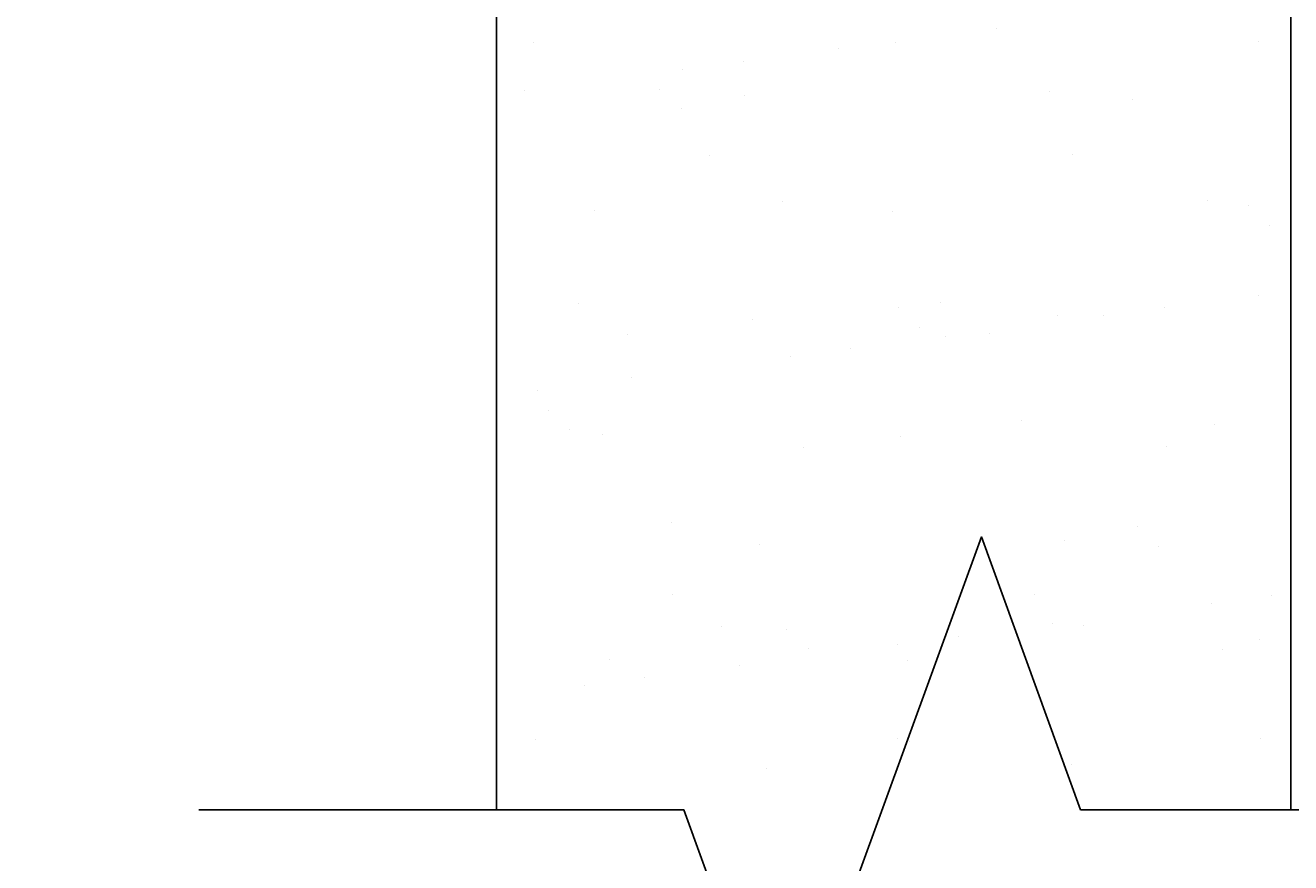
# Model space of a CAD drawing. Extents: x -164 to 236, y -148 to 168.
# Drawn here: x -103 to -84, y 62 to 75 of the extents above; entities that cross this region are included whole.
import ezdxf

# ---------------------------------------------------------------- set-up
doc = ezdxf.new("R2010")
doc.units = 0
doc.header["$LTSCALE"] = 0.5
doc.header["$MEASUREMENT"] = 0
for name, color, linetype in [('EX-BR-HATCH', 254, 'Continuous'), ('PR-BR-COMP', 1, 'Continuous'), ('PR-BR-DIMS', 4, 'Continuous'), ('PR-BR-DIMS-EXT', 4, 'Continuous')]:
    doc.layers.add(name, color=color, linetype=linetype)
doc.styles.add('DOT-BR4', font='romans.shx', dxfattribs={"height": 0.125})
doc.dimstyles.new('DOT-BR-IN$0', dxfattribs={"dimtxt": 0.125, "dimasz": 0.1, "dimexe": 0.09, "dimexo": 0.0625, "dimgap": 0.05, "dimtad": 1, "dimtoh": 1, "dimdec": 3, "dimzin": 3, "dimdsep": 46, "dimlunit": 5, "dimtxsty": 'DOT-BR4', "dimcen": 0.09, "dimclrd": 256, "dimclre": 256, "dimclrt": 2, "dimaunit": 1, "dimadec": 4, "dimazin": 0, "dimtfac": 0.7, "dimtdec": 3, "dimtmove": 2, "dimatfit": 3, "dimfxl": 1, "dimtolj": 1, "dimtzin": 0, "dimlwd": 15, "dimlwe": 15, "dimarcsym": 0})

# ---------------------------------------------------------------- blocks, each defined once
blk = doc.blocks.new('*X100')
at = {"color": 0}
for p, q in [((854.64, 3302.35), (854.64, 3302.35)), ((679.65, 3296.83), (679.65, 3296.83)), ((794.88, 3294.48), (794.88, 3294.48)), ((816.68, 3297.08), (816.68, 3297.08)), ((953.7, 3297.33), (953.7, 3297.33)), ((759.11, 3289.77), (759.11, 3289.77)), ((736.21, 3286.76), (736.21, 3286.76)), ((676.44, 3278.89), (676.44, 3278.89)), ((727.47, 3279.31), (727.47, 3279.31)), ((759.71, 3277.07), (759.71, 3277.07)), ((874.89, 3278.54), (874.89, 3278.54)), ((906.13, 3275.42), (906.13, 3275.42)), ((735.58, 3271.88), (735.58, 3271.88)), ((746.45, 3254.28), (746.45, 3254.28)), ((883.47, 3254.53), (883.47, 3254.53)), ((773.86, 3236.8), (773.86, 3236.8)), ((934.38, 3237.28), (934.38, 3237.28)), ((702.99, 3233.54), (702.99, 3233.54)), ((815.54, 3233), (815.54, 3233)), ((949.93, 3235.29), (949.93, 3235.29)), ((958.04, 3227.86), (958.04, 3227.86)), ((696.64, 3198.47), (696.64, 3198.47)), ((833.66, 3198.72), (833.66, 3198.72)), ((953.89, 3201.49), (953.89, 3201.49)), ((817.66, 3196.67), (817.66, 3196.67)), ((877.66, 3193.76), (877.66, 3193.76)), ((895.21, 3193.77), (895.21, 3193.77)), ((918.11, 3196.78), (918.11, 3196.78)), ((762.48, 3192.29), (762.48, 3192.29)), ((825.77, 3189.24), (825.77, 3189.24)), ((715.19, 3186.65), (715.19, 3186.65)), ((835.45, 3185.9), (835.45, 3185.9)), ((852.21, 3186.9), (852.21, 3186.9)), ((799.68, 3181.19), (799.68, 3181.19)), ((776.77, 3178.18), (776.77, 3178.18)), ((717.01, 3170.31), (717.01, 3170.31)), ((681.24, 3165.6), (681.24, 3165.6)), ((685.39, 3158.06), (685.39, 3158.06)), ((693.5, 3150.63), (693.5, 3150.63)), ((864.05, 3154.17), (864.05, 3154.17)), ((937.15, 3152.5), (937.15, 3152.5)), ((705.76, 3148.76), (705.76, 3148.76)), ((818.32, 3148.22), (818.32, 3148.22)), ((781.99, 3144.1), (781.99, 3144.1)), ((919.01, 3144.35), (919.01, 3144.35)), ((731.78, 3115.55), (731.78, 3115.55)), ((907.84, 3114.04), (907.84, 3114.04)), ((765.26, 3107.51), (765.26, 3107.51)), ((880.43, 3108.98), (880.43, 3108.98)), ((915.95, 3106.6), (915.95, 3106.6)), ((732.17, 3088.29), (732.17, 3088.29)), ((869.19, 3088.54), (869.19, 3088.54)), ((958.68, 3088.2), (958.68, 3088.2)), ((935.78, 3085.19), (935.78, 3085.19)), ((750.73, 3076.47), (750.73, 3076.47)), ((775.57, 3075.42), (775.57, 3075.42)), ((876.02, 3077.32), (876.02, 3077.32)), ((887.75, 3076.72), (887.75, 3076.72)), ((817.34, 3069.59), (817.34, 3069.59)), ((840.24, 3072.61), (840.24, 3072.61)), ((954.23, 3071.53), (954.23, 3071.53)), ((783.68, 3067.99), (783.68, 3067.99)), ((939.93, 3067.72), (939.93, 3067.72)), ((708.53, 3063.98), (708.53, 3063.98)), ((757.58, 3061.73), (757.58, 3061.73)), ((821.09, 3063.44), (821.09, 3063.44)), ((721.81, 3057.02), (721.81, 3057.02)), ((698.9, 3054), (698.9, 3054)), ((680.5, 3033.67), (680.5, 3033.67)), ((817.52, 3033.92), (817.52, 3033.92)), ((821.96, 3032.91), (821.96, 3032.91)), ((954.54, 3034.17), (954.54, 3034.17)), ((768.03, 3022.73), (768.03, 3022.73)), ((883.2, 3024.19), (883.2, 3024.19))]:
    blk.add_line(p, q, dxfattribs=at)
blk = doc.blocks.new('*D104')
at = {"layer": 'Defpoints', "color": 0, "transparency": 16777216}
for p in [(-95.945, 80.713), (-95.945, 80.713), (-83.941, 80.713)]:
    blk.add_point(p, dxfattribs=at)
at = {"layer": 'PR-BR-DIMS', "lineweight": 15, "transparency": 16777216}
for p, q in [((-95.945, 83.713), (-95.945, 85.033)), ((-83.941, 80.713), (-95.945, 80.713)), ((-83.941, 77.713), (-83.941, 76.393))]:
    blk.add_line(p, q, dxfattribs=at)
at = {"layer": 'PR-BR-DIMS', "color": 2, "transparency": 16777216, "insert": (-109.71, 74.656), "char_height": 6, "attachment_point": 5, "style": 'DOT-BR4'}
blk.add_mtext('\\A1;12"', dxfattribs=at)

msp = doc.modelspace()

# ---------------------------------------------------------------- linework, layer by layer
at = {"layer": 'PR-BR-COMP'}
for p, q in [((-95.9454, 62.708), (-95.9454, 133.6565)), ((-83.9414, 62.708), (-83.9414, 98.717))]:
    msp.add_line(p, q, dxfattribs=at)
at = {"layer": 'PR-BR-DIMS-EXT', "linetype": 'Continuous'}
msp.add_lwpolyline([(-41.7603, 62.708), (-87.1171, 62.708), (-88.6171, 66.8292), (-91.6171, 58.5868), (-93.1171, 62.708), (-100.4454, 62.708)], dxfattribs=at)

# ---------------------------------------------------------------- block references
at = {"layer": 'EX-BR-HATCH', "xscale": 0.04001352272455604, "yscale": 0.04001352272455604, "zscale": 0.04001352272455604}
msp.add_blockref('*X100', (-122.5893, -57.6207), dxfattribs=at)

# ---------------------------------------------------------------- dimensions: what is measured, and where the dimension line sits
at = {"layer": 'PR-BR-DIMS'}
dim = msp.add_linear_dim(base=(-95.9454, 80.7125), p1=(-83.9414, 80.7125), p2=(-95.9454, 80.7125), dimstyle='DOT-BR-IN$0', override={"dimpost": '"'}, dxfattribs=at)
dim.commit()
dim.dimension.update_dxf_attribs({"geometry": '*D104', "text_midpoint": (-109.71, 74.6557), "dimtype": 160})

doc.saveas('drawing.dxf')
